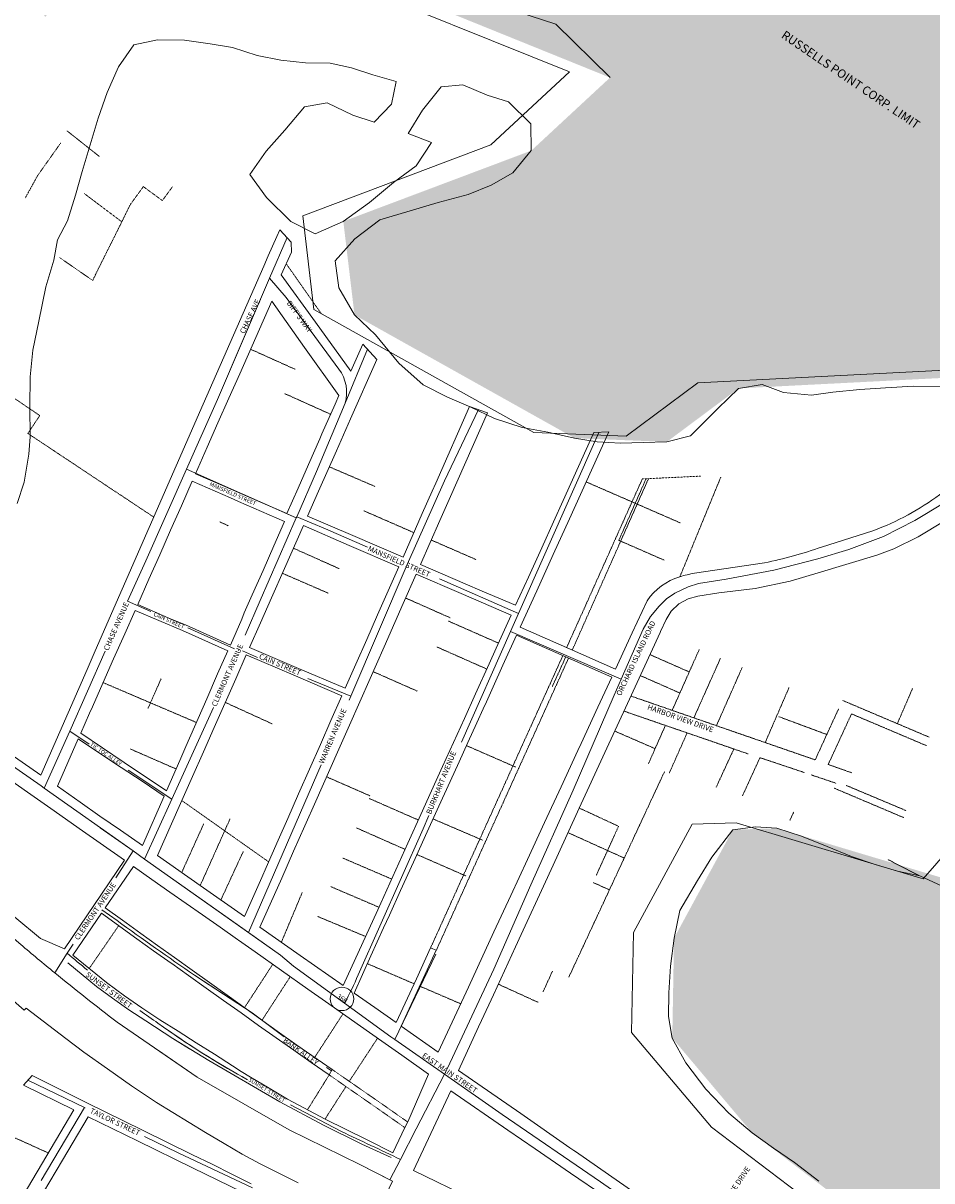
# Model space of a CAD drawing. Extents: x 1538767 to 1691130, y 205651 to 325923.
# Drawn here: x 1580705 to 1582398, y 295596 to 297755 of the extents above; entities that cross this region are included whole.
import ezdxf
from ezdxf.enums import TextEntityAlignment as Align

# ---------------------------------------------------------------- set-up
doc = ezdxf.new("R2010")
doc.units = 0
doc.header["$MEASUREMENT"] = 0
doc.linetypes.add('DASHED', pattern=[0.25, 0.125, -0.125])
for name, color, linetype, lineweight in [('GREEN TWP', 101, 'Continuous', 0), ('LAKE FILL', 151, 'Continuous', 0), ('RDCL', 1, 'Continuous', 0), ('ROUTE_NO', 130, 'Continuous', 0), ('SHORELINE', 153, 'Continuous', 0), ('STRTROW', 5, 'Continuous', 20), ('T_CORP', 190, 'Continuous', 0), ('T_STREET', 200, 'Continuous', 0), ('TRACT', 234, 'DASHED', 0)]:
    doc.layers.add(name, color=color, linetype=linetype, lineweight=lineweight)
doc.styles.add('T3', font='TC-ROMNS.SHX', dxfattribs={"height": 16})
doc.styles.add('T5', font='TC-ROMNS.SHX', dxfattribs={"height": 10})
doc.styles.add('T6', font='TC-ROMNS.SHX', dxfattribs={"height": 9})

msp = doc.modelspace()

# ---------------------------------------------------------------- hatches: boundary and pattern name
at = {"layer": 'LAKE FILL'}
msp.add_hatch(color=256, dxfattribs=at).paths.add_polyline_path([(1576926.2, 300508.2), (1573963.1, 301277.9), (1573805.4, 301319.1), (1573720.7, 301298.1), (1573575.7, 301196.2), (1573481.1, 301185), (1573518.3, 301275.8), (1573534.3, 301951.1), (1573549, 302777.7), (1573575.2, 303925.1), (1573650.8, 304368.2), (1573788.6, 304739.6), (1573807.2, 304803.8), (1573864.2, 304762.3), (1574008.6, 304765.5), (1574127.9, 304828), (1574217.3, 305008.2), (1574253.9, 305369.3), (1574234.9, 305468.3), (1574306, 305609.5), (1574408.2, 305891.6), (1574589.6, 306338.2), (1574623.6, 306473), (1574542.7, 306753.3), (1574535.7, 307079), (1574569.3, 307329), (1574505.1, 307454.2), (1574449.9, 307511.1), (1574446.5, 307827.7), (1574511, 308007.1), (1574769.8, 308071.4), (1575051.5, 308199.6), (1575381.6, 308363.1), (1575717.7, 308505), (1575738.7, 308592.4), (1575357.7, 308790.2), (1575327.3, 308896.9), (1575385.1, 309028.3), (1575384, 309226.6), (1575542.2, 309388.6), (1575665.8, 309641.3), (1575795, 309733.6), (1575927.4, 309908), (1576168.6, 310000.7), (1576379.6, 310081.8), (1576513.1, 310049.8), (1576643.6, 309949.7), (1576962.6, 310031.3), (1577252.5, 310039.1), (1577525.6, 309987.1), (1577723.1, 309825.9), (1577915.2, 309698.9), (1577995.4, 309573.5), (1578184, 309486.7), (1578447.6, 309611.1), (1578547.4, 309737.9), (1578565.1, 310000.1), (1578794.3, 309944.8), (1578984.6, 310019), (1579136.8, 310156.2), (1579337.9, 310040.6), (1579580.6, 310007.1), (1579843.4, 309976.8), (1579959.1, 310047), (1579970.6, 309886.9), (1580274.5, 309516.2), (1580352.3, 309972.1), (1580329.8, 310060.5), (1580605.7, 310019.7), (1580865.9, 309928.4), (1581140.3, 309848.5), (1581269.4, 310022.1), (1581514.6, 309984.4), (1581686.5, 310002.8), (1581753.6, 310149.4), (1582040, 310055.9), (1582376.9, 310070.9), (1582660.1, 310354.2), (1582756.5, 310305.6), (1582936.1, 310474), (1582957, 310560.6), (1583101.1, 310627.7), (1583177, 310735.3), (1583505.4, 310970.3), (1583687.5, 311156.8), (1583770.5, 311176.9), (1583952.7, 311343), (1584416.3, 311854.6), (1584656.2, 312070.1), (1584731.3, 312203.7), (1584815.9, 312296.6), (1584963.7, 312206.6), (1585123.1, 312478.9), (1585079.3, 312667.8), (1585231.1, 312918.3), (1585476.1, 313387.1), (1585207.5, 313530.7), (1585007.9, 313467.9), (1584892.5, 313528), (1585060.1, 313542.3), (1585265.1, 313602.1), (1585477.5, 313596.6), (1585663.5, 313496.5), (1585673.9, 313300.2), (1585617.4, 313105.1), (1585589.7, 312874.7), (1585679.5, 312717.9), (1585832.8, 312658.8), (1586048.4, 312632), (1586212.3, 312746.5), (1586241.6, 312831.2), (1586297.8, 312733.7), (1586427.3, 312629.3), (1586593.7, 312646.6), (1586825.1, 312794.3), (1587108.8, 312930.7), (1587181.8, 312849.1), (1587003.9, 312680.5), (1586875.5, 312693.4), (1586678, 312384.1), (1586764.2, 312198.6), (1586933.9, 312119.2), (1587058.4, 312129.5), (1587306.7, 312259.9), (1587429.4, 312342.1), (1587633.3, 312360.6), (1587810.9, 312625.6), (1587999.6, 312827.7), (1588261, 312992.4), (1588413.9, 313158.5), (1588393.3, 313036.4), (1588262.9, 312842), (1588195.4, 312772.7), (1588132.2, 312770.3), (1588005.3, 312697.1), (1587908.4, 312538), (1587834, 312191.5), (1587657.3, 311725.2), (1587638.7, 311609.3), (1587543.5, 311435.2), (1587553.5, 311232), (1587457.4, 310992.3), (1587544.1, 310784.6), (1587480.1, 310685.8), (1587929, 310958.3), (1588229.8, 311261.9), (1588415.4, 311496), (1588738.9, 311736.9), (1588906.5, 311980.2), (1589214.9, 312142.5), (1589229.8, 312458.8), (1589564.2, 312681.6), (1589678.2, 312834.6), (1589535.4, 313082.5), (1589520.5, 313144.9), (1589586.6, 313149.8), (1589704.8, 313264), (1589868.5, 313353.3), (1589923, 313494.6), (1590063.8, 313532.3), (1590159.2, 313720.9), (1590215.5, 313734), (1590230.4, 313671.6), (1590219.4, 313609.7), (1590422.6, 313546.1), (1590546.5, 313526), (1590674, 313605.9), (1590934.4, 313841.9), (1591167.9, 314030.2), (1591472.1, 314237.3), (1591629.8, 314334.8), (1591893.8, 314428.4), (1592089.8, 314467), (1592147.8, 313929.2), (1592186.1, 313590), (1592303.1, 313517.9), (1592373.5, 313536.7), (1592490.4, 313456.6), (1592930.8, 313443), (1593109, 313554.1), (1593631.5, 313773.6), (1594057.6, 313976.6), (1594570.3, 314210.2), (1594669, 314479), (1594842.5, 314674.3), (1595057.7, 314844.9), (1595189.4, 314930.8), (1595315.1, 314900.6), (1595322.2, 314608), (1595401.5, 314322.2), (1595410.4, 313899.3), (1595405.5, 313610.9), (1595470.9, 313567.7), (1595652.5, 313528.6), (1595938.3, 313609.8), (1596130.4, 313716.7), (1596281.3, 313770.3), (1596383.3, 313671.9), (1596286.3, 313575.8), (1596003.7, 313328.2), (1595905.5, 313205.7), (1595725.6, 313110.6), (1595605.6, 313006.5), (1595308, 312697.1), (1595082.5, 312394.4), (1594695, 311746), (1594625, 311502.8), (1594849.3, 311432.7), (1594646.5, 311091.2), (1594727.2, 310922.4), (1594738.9, 310698.6), (1594776.8, 310528), (1594659.9, 310484.2), (1594505.5, 310145.2), (1594353.3, 310010.3), (1593909.8, 309711.7), (1593900.1, 309539.7), (1593950, 309452.1), (1593883.4, 309464.4), (1593535.8, 309319.9), (1593429.9, 309090.4), (1593371.1, 309095.1), (1593178, 309011.8), (1593007.6, 308839.1), (1592884.7, 308615.8), (1592703.4, 308539.9), (1592278.3, 308740.5), (1591989.8, 308600.2), (1591742.2, 308401.7), (1591658, 308167.4), (1591649.2, 308013.5), (1591449.8, 307904.7), (1591261.8, 307760.5), (1591222.3, 307623.4), (1591228.8, 307402.5), (1591121.9, 307006.9), (1591365.6, 306835.3), (1591631.6, 306998), (1591849.3, 306896.8), (1591637.8, 306564.9), (1591688.3, 306243.6), (1591875.6, 306193.5), (1591981.6, 306222), (1592124.9, 306383.2), (1592237.3, 306398.5), (1592499.4, 306479.8), (1592604.8, 306530.3), (1592694, 306619.5), (1592830.9, 306904.6), (1592835.3, 307179.7), (1592777, 307318), (1592740, 307504.2), (1592601.7, 307708.4), (1592367.5, 307824.4), (1592275.4, 307909.2), (1592164.6, 308145.4), (1592399.1, 308124), (1592532.2, 307930.7), (1592691.4, 307753.1), (1592900, 307655.1), (1593076.7, 307652.1), (1593361.1, 308157.7), (1593558, 308230.8), (1593694.5, 308317.4), (1593865.4, 308402.1), (1594071, 308595.4), (1594279.1, 308583.8), (1594409, 308672.4), (1594472.3, 308573.8), (1594718.7, 308438.9), (1594842, 308428.2), (1595130.8, 308678.7), (1595146, 309103.2), (1595074, 309386.3), (1595220.2, 309506.5), (1595360, 309654.2), (1595436.7, 309427.7), (1595532.3, 309298.9), (1595421.2, 309120.7), (1595438, 308851), (1595500.7, 308691.4), (1595440.7, 308499.2), (1595284.7, 308343.2), (1595057.7, 308210.2), (1594906.8, 308189), (1594743.1, 308048.3), (1594594.8, 308072.8), (1594451.5, 307918.1), (1594250.4, 307984.7), (1594203.2, 307734.8), (1594133.9, 307674.5), (1593946.1, 307577.4), (1593884, 307464.3), (1593795.4, 307412.2), (1593631, 307278.8), (1593458, 307055.8), (1593396, 306893.6), (1593217.5, 306747.9), (1593080.7, 306472.1), (1593010, 306277.3), (1592790.9, 306115.5), (1592542.1, 305917.8), (1592383.8, 305657.2), (1592278.4, 305617.9), (1591940.1, 305739.5), (1591695.3, 305592.6), (1591778.4, 305312.5), (1591922.5, 304925), (1591890.2, 304845.4), (1591777.2, 304246.1), (1591838.4, 303934.3), (1592082.6, 303735.8), (1592014.6, 303599.8), (1592053.7, 303286), (1592014.4, 303008.5), (1592033.3, 302826.8), (1591909.3, 302704.7), (1591541.9, 302323.8), (1591333.4, 302214.3), (1591079.9, 302173.8), (1590854, 302017.6), (1590719.8, 301814.2), (1590654.9, 301558.2), (1590670, 301375), (1590764.8, 301104.4), (1590910.9, 301006), (1590959.3, 300770.6), (1590699.9, 300473.3), (1590677.3, 300070.4), (1590351.1, 299596.2), (1590227.9, 299393.8), (1590219.3, 299099.3), (1590372.3, 299021.4), (1590352.3, 298916.5), (1589966.3, 298896.2), (1589793.7, 298754), (1588343.2, 298513.8), (1588271.8, 298367.3), (1588300.6, 298257.8), (1588223.9, 298021.2), (1588252.8, 297732.8), (1588174.8, 297546.9), (1588070, 297441), (1587930.6, 297217.5), (1587812.2, 296924.2), (1587624.7, 296714.9), (1587105.5, 296469.2), (1586915.5, 296339.6), (1586594.2, 295966.2), (1586509.1, 295402.6), (1586324.5, 295287.5), (1586152.4, 295085.7), (1585007.3, 294606.6), (1583263.5, 295076), (1583374.9, 295198.9), (1583420.7, 295371.7), (1583253.9, 295827.9), (1583063.7, 295906.3), (1582927.9, 295767.9), (1582833.8, 295503.7), (1582851.4, 295279.7), (1582828.7, 295184.6), (1582761.2, 295209.1), (1582666, 295058.5), (1582341.9, 295274.5), (1582339.4, 295362.6), (1582451.9, 295388.7), (1582375.3, 295468.1), (1582290.9, 295447.6), (1582261.7, 295488.1), (1582270.5, 295532), (1582225, 295562.9), (1582063.2, 295685.9), (1581914.4, 295862.7), (1581917.7, 296048.9), (1582027.3, 296251.1), (1582109.3, 296253.7), (1582457.4, 296149.3), (1582575.9, 296285.4), (1582649.3, 296590.4), (1582774.4, 296766.3), (1582700, 296853.8), (1582722.8, 296897.4), (1582801.6, 296833.9), (1582883.4, 296824.5), (1583062, 296967.4), (1583002, 297082.6), (1582871.8, 297066.9), (1582738.3, 296985.2), (1582725, 297023.5), (1582784.4, 297104.5), (1582914.9, 297130.2), (1582954.3, 297209.6), (1582910.6, 297226.4), (1582819.5, 297166), (1582806, 297304.3), (1582732.8, 297235.6), (1582675.6, 297170.5), (1582648.2, 297201), (1582691.8, 297292.4), (1582622.7, 297345.6), (1582567.3, 297266.6), (1582558.4, 297100.5), (1582037.9, 297073.8), (1581904.2, 296974.1), (1581732.3, 296981.1), (1581322.4, 297210.7), (1581301.5, 297385.2), (1581651.8, 297517.1), (1581798.4, 297653.2), (1581359.5, 297830.8), (1580813.2, 297862.6), (1580746.6, 297766.4), (1580108, 298493), (1580205.3, 298587), (1579856.8, 298949.7), (1579808.3, 299159.8), (1579916.1, 299305.4), (1580113.7, 299365.2), (1580145.4, 299611.6), (1580039.7, 299792.9), (1579868.4, 299886.7), (1579658.5, 299780.3)])

# ---------------------------------------------------------------- linework, layer by layer
at = {"layer": 'GREEN TWP'}
for points in [[(1581283.9, 297841.2), (1581722.8, 297663.7), (1581576.2, 297527.6), (1581225.9, 297395.7), (1581246.8, 297221.1), (1581656.7, 296991.6), (1581828.5, 296984.5), (1581962.3, 297084.2), (1582482.8, 297111)], [(1582500.2, 296295.8), (1582381.8, 296159.8), (1582033.7, 296264.1), (1581951.7, 296261.6), (1581842.1, 296059.3), (1581838.7, 295873.2), (1581987.6, 295696.3), (1582149.4, 295573.3)]]:
    msp.add_lwpolyline(points, dxfattribs=at)
at = {"layer": 'RDCL'}
for points in [[(1579410.9, 297743), (1579446.9, 297700.8), (1579579.3, 297530.5, 0.002086), (1579632.9, 297456.6, -0.011138), (1579804.1, 297196.4), (1579921.7, 297018.5, 0.00972), (1580055.2, 296809.7, 0.002288), (1580194.6, 296594.9, 0.02594), (1580341.7, 296401.2, 0.025211), (1580511.5, 296212.1, 0.025379), (1580700.5, 296037, 0.004306), (1580763.8, 295984.4)], [(1581164, 297279.2), (1581195.2, 297243.1), (1581293.2, 297109.9, -0.239164), (1581304.7, 297046), (1581251.3, 296918.7), (1581214.7, 296834.4)], [(1581164, 297279.2), (1581195.2, 297243.1), (1581293.2, 297109.9, -0.239164), (1581304.7, 297046)], [(1581303.8, 295927.8, 0.023962), (1581329.2, 295980.4), (1581450, 296253), (1581460.9, 296277.8)], [(1580851.9, 296102), (1580880, 296081.6, 0.005965), (1581024.2, 295980), (1581131.6, 295909.4)], [(1580824.8, 295989.2, -0.006478), (1580787.2, 296020.9)], [(1580763.8, 295984.4, 0.007772), (1580880.2, 295892.3), (1581029.5, 295789.8), (1581200.9, 295691.7), (1581332.1, 295626.7), (1581393.1, 295595.7), (1581339.5, 295483.4)], [(1581123, 295784.9, -0.029433), (1580956.2, 295890.4, -0.005429), (1580922.5, 295914.1, -0.005429)], [(1580977.4, 295875.5, 0.025579), (1581123, 295784.9, 0.025579)], [(1581203.4, 295738.5), (1581298, 295688.4, -0.0029), (1581408, 295636.3)]]:
    msp.add_lwpolyline(points, format="xyb", dxfattribs=at)
for points in [[(1581196.7, 297355.2), (1581164, 297279.2)], [(1581196.7, 297355.2), (1581164, 297279.2)], [(1581164, 297279.2), (1581067.1, 297053.4), (1581009.2, 296923.2)], [(1581164, 297279.2), (1581090.6, 297108.2)], [(1581164, 297279.3), (1581164, 297279.2)], [(1581164, 297279.3), (1581164, 297279.2)], [(1581346.5, 297146.7), (1581304.7, 297046)], [(1581304.7, 297046), (1581251.3, 296918.7), (1581214.7, 296834.4)], [(1581420.6, 296745.2), (1581489.8, 296901.2), (1581553.5, 297034.4)], [(1581627.8, 296654.3), (1581777.4, 296991.8)], [(1581009.2, 296923.2), (1580933.3, 296752.4), (1580899.7, 296677)], [(1581009.2, 296923.2), (1581213.7, 296832.2)], [(1580744.4, 296328.8), (1580738.7, 296332.8), (1580397.7, 296570.4), (1580257.3, 296675.1), (1580217.8, 296715.3), (1580179.3, 296758.2), (1580120.6, 296831.7), (1580098.5, 296866.5)], [(1581145.1, 296862.7), (1581213.7, 296832.2)], [(1582421.1, 296860.4), (1582366.2, 296827.3), (1582307.7, 296797.5), (1582243.4, 296773.6), (1582185.4, 296756), (1582103.4, 296735.2), (1582015.1, 296718.4), (1581963, 296710.2), (1581943.7, 296703.6), (1581919.3, 296692.2), (1581903.6, 296681.3), (1581889.9, 296668.1), (1581874.1, 296648.5), (1581860.3, 296625), (1581819.3, 296531.5)], [(1581213.7, 296832.2), (1581146.9, 296678.3), (1581118.5, 296613.5)], [(1581213.7, 296832.2), (1581146.9, 296678.3), (1581118.5, 296613.5)], [(1581214.7, 296834.4), (1581213.7, 296832.2)], [(1581214.7, 296834.4), (1581213.7, 296832.2)], [(1581268.4, 296812), (1581214.7, 296834.4)], [(1581214.7, 296834.4), (1581268.4, 296812), (1581346.4, 296777.8)], [(1581315.7, 296499.9), (1581420.6, 296745.2)], [(1581480.8, 296718.8), (1581627.8, 296654.3)], [(1580899.7, 296677), (1580942.8, 296657.9)], [(1581613, 296620.9), (1581627.8, 296654.3)], [(1581011.6, 296627.2), (1581099, 296588.1)], [(1581521.5, 296414.3), (1581613, 296620.9)], [(1581613, 296620.9), (1581819.3, 296531.5)], [(1580858.1, 296583.7), (1580791.8, 296435.1)], [(1581106.9, 296587.2), (1581106, 296585)], [(1581141.5, 296572.4), (1581113.6, 296584.3)], [(1581113.6, 296584.3), (1581141.5, 296572.4)], [(1581235.2, 296533), (1581315.7, 296499.9)], [(1581819.3, 296531.5), (1581806.3, 296501.8), (1581729.5, 296324.6), (1581650.9, 296148.3), (1581581.9, 295991), (1581495.5, 295806.8), (1581489.8, 295795.6)], [(1581312.6, 296492.7), (1581315.7, 296499.9)], [(1581059.6, 296479.2), (1581050.5, 296458.5), (1580981.9, 296307.8), (1580931.2, 296196.4)], [(1581059.6, 296479.2), (1581050.5, 296458.5), (1580981.9, 296307.8)], [(1580791.8, 296435.1), (1580744.4, 296328.8)], [(1580828.2, 296410.8), (1580791.8, 296435.1)], [(1581124.6, 296059.4), (1581260.4, 296372.3)], [(1580981.9, 296307.8), (1580900.8, 296362.1)], [(1580909.9, 296211.5), (1580744.4, 296328.8)], [(1580981.9, 296307.8), (1580931.2, 296196.4)], [(1580848.7, 296254.9), (1580909.9, 296211.5), (1580931.2, 296196.4)], [(1580877.7, 296161.4), (1580909.9, 296211.5)], [(1580931.2, 296196.4), (1580909.9, 296211.5)], [(1581184.5, 296017), (1580931.2, 296196.4)], [(1580931.2, 296196.4), (1581124.6, 296059.4)], [(1581124.6, 296059.4), (1581184.5, 296017), (1581208.6, 295996.8), (1581303.8, 295927.8)], [(1580787.2, 296020.9), (1580798.2, 296037.9)], [(1580763.8, 295984.4), (1580787.2, 296020.9)], [(1581473.7, 296019.3), (1581397.2, 295860.2)], [(1581191.2, 295864.7), (1581131.6, 295909.4), (1581037.3, 295971.4)], [(1581303.8, 295927.8), (1581390.3, 295865.1), (1581397.2, 295860.2)], [(1581397.2, 295860.2), (1581489.8, 295795.6)], [(1580955.5, 295840.6), (1581029.5, 295789.8), (1581200.9, 295691.7), (1581332.1, 295626.7), (1581388.3, 295598.2)], [(1581279.5, 295801.4), (1581270.4, 295807.6)], [(1580819.1, 295733.2), (1580713.9, 295784)], [(1581489.8, 295795.6), (1581437.4, 295693.7)], [(1581489.8, 295795.6), (1581597.6, 295720.3), (1581780.4, 295594.8), (1581972.8, 295461), (1582180.6, 295312.2), (1582218.1, 295285.3)], [(1580738.7, 295597.3), (1580819.1, 295733.2)], [(1580820.5, 295732.5), (1580819.1, 295733.2)], [(1581132.4, 295583.6), (1580993.6, 295648.9), (1580931.2, 295679)], [(1581437.4, 295693.7), (1581408, 295636.3)], [(1581408, 295636.3), (1581388.3, 295598.2)], [(1581388.3, 295598.2), (1581393.1, 295595.7)]]:
    msp.add_lwpolyline(points, dxfattribs=at)
at = {"layer": 'ROUTE_NO'}
msp.add_circle((1581299, 295935.7), 21.9, dxfattribs=at)
at = {"layer": 'SHORELINE', "ltscale": 2000, "flags": 128}
for points in [[(1581460.9, 297799.9), (1581550.2, 297807.2), (1581626.4, 297775.8), (1581697.3, 297753.1), (1581798.4, 297653.2)], [(1580694.2, 296859.5), (1580706.9, 296899.3), (1580715.8, 296951.2), (1580718.4, 296983.2), (1580717.4, 297039.3), (1580718.4, 297095.3), (1580723.3, 297145.3), (1580734.2, 297199.1), (1580747.4, 297263), (1580762.2, 297312.7), (1580768.9, 297350.7), (1580787.6, 297386.4), (1580802.4, 297434.1), (1580815.2, 297478), (1580845, 297577.5), (1580861.8, 297625.3), (1580882.7, 297673), (1580911.4, 297714.5), (1580955.6, 297723.7), (1581005.5, 297722.8), (1581053.4, 297716), (1581095.3, 297709.2), (1581141, 297694.4), (1581184.9, 297685.6), (1581230.8, 297680.8), (1581276.8, 297680), (1581316.6, 297671.2), (1581356.4, 297658.5), (1581400.1, 297645.7), (1581391.4, 297603.8), (1581358.8, 297570.4), (1581319, 297583.1), (1581271.4, 297606), (1581229.3, 297598.7), (1581192.5, 297555.3)], [(1581192.5, 297555.3), (1581157.8, 297515.9), (1581127.1, 297472.4), (1581158.3, 297429.8), (1581203.5, 297385), (1581249.1, 297362.1), (1581301.5, 297385.2), (1581350.1, 297420.4), (1581394.8, 297457.6), (1581437.4, 297488.9), (1581466.1, 297532.4), (1581422.4, 297549.2), (1581449.2, 297592.8), (1581484, 297636.2), (1581524, 297639.5), (1581569.7, 297620.7), (1581609.5, 297608), (1581650.7, 297567.2), (1581651.8, 297517.1), (1581617.1, 297475.7), (1581576.7, 297452.4), (1581534.4, 297435.1), (1581478.1, 297420.1), (1581425.9, 297405), (1581369.6, 297388), (1581322.9, 297352.8), (1581286.2, 297311.4), (1581293.3, 297261.2), (1581322.4, 297210.7), (1581361.7, 297173.9), (1581404.8, 297121.1), (1581450.1, 297080.3), (1581495.7, 297057.4), (1581539.3, 297038.6), (1581583, 297017.8), (1581634.6, 297000.9), (1581682.5, 296992), (1581732.3, 296981.1), (1581774.2, 296974.4), (1581818.1, 296971.6), (1581860.1, 296972.8), (1581904.2, 296974.1), (1581948.4, 296985.3), (1581999.3, 297036.4), (1582037.9, 297073.8), (1582082.1, 297081), (1582121.8, 297066.3), (1582173.7, 297061.3), (1582213.8, 297066.6), (1582263.9, 297071.8), (1582311.9, 297074.9), (1582364, 297078), (1582416, 297077.1)], [(1582417.4, 296146.1), (1582375.7, 296164.8), (1582333.9, 296173.6), (1582292.1, 296186.3), (1582248.4, 296201.1), (1582202.7, 296220), (1582155, 296238.8), (1582109.3, 296253.7), (1582069.4, 296256.4), (1582027.3, 296251.1), (1581988.4, 296199.8), (1581961.6, 296156.2), (1581928.6, 296100.7), (1581917.7, 296048.9), (1581910.8, 295996.9), (1581907.9, 295946.9), (1581907.1, 295902.9), (1581914.4, 295862.7), (1581939.5, 295816.2), (1581976.7, 295767.5), (1582019.9, 295722.7), (1582063.2, 295685.9), (1582102.7, 295657.2), (1582142.2, 295630.4), (1582187.6, 295595.6)]]:
    msp.add_lwpolyline(points, dxfattribs=at)
at = {"layer": 'STRTROW'}
msp.add_line((1581460.4, 295795.2), (1581410.4, 295830.5), dxfattribs=at)
for points in [[(1581161.7, 297321.1), (1581177.7, 297356.8), (1581183.4, 297369.5), (1581204.6, 297346.7)], [(1581204.6, 297346.7), (1581205.2, 297327.7)], [(1581040.5, 297044.2), (1581153.3, 297301.9), (1581161.7, 297321.1)], [(1581205.2, 297327.7), (1581185.9, 297285.3), (1581249.7, 297197.1)], [(1581108.6, 297101.2), (1581168.3, 297236.2)], [(1581229.2, 297150.1), (1581168.3, 297236.2)], [(1581249.7, 297197.1), (1581315.8, 297105.9), (1581337.9, 297156.2)], [(1581293.2, 297060.7), (1581229.2, 297150.1)], [(1581337.9, 297156.2), (1581363.8, 297127.8)], [(1581314.8, 297016.9), (1581363.8, 297127.8)], [(1581088.4, 297055.4), (1581108.6, 297101.2)], [(1581286.2, 297044.7), (1581293.2, 297060.7)], [(1580839.5, 296584.7), (1581040.5, 297044.2)], [(1581068, 297009.3), (1581088.4, 297055.4)], [(1581261.8, 296989), (1581286.2, 297044.7)], [(1581473.7, 296897.3), (1581536.7, 297040.3)], [(1581536.7, 297040.3), (1581570.3, 297028.5)], [(1581288.7, 296957.7), (1581314.8, 297016.9)], [(1581501.2, 296872.1), (1581570.3, 297028.5)], [(1581048.1, 296964.3), (1581068, 297009.3)], [(1581796.5, 296992.8), (1581755.4, 296902.3)], [(1581768.5, 296991.3), (1581796.5, 296992.8)], [(1581236.7, 296931.9), (1581257.7, 296979.7)], [(1581257.7, 296979.7), (1581261.8, 296989)], [(1581711, 296864.6), (1581768.5, 296991.3)], [(1581026.1, 296914.6), (1581048.1, 296964.3)], [(1581255.5, 296882.5), (1581288.7, 296957.7)], [(1581217.4, 296887.7), (1581236.7, 296931.9)], [(1581081, 296890.7), (1581026.1, 296914.6)], [(1581892.6, 296620.7), (1581903, 296642.8), (1581912.5, 296658.7), (1581926.9, 296672.1), (1581944.2, 296681.7), (1581961.9, 296686.6), (1582001.4, 296692.4), (1582069.1, 296700.9), (1582133.9, 296714.4), (1582186.1, 296729.7), (1582295.7, 296762.8), (1582327, 296774.6), (1582372.3, 296797.3), (1582421.1, 296826.6), (1582462.5, 296857.5), (1582520.5, 296912.2), (1582530.2, 296911.5)], [(1580999.8, 296855), (1581020, 296900.6)], [(1581020, 296900.6), (1581091.4, 296869.5)], [(1581111.6, 296877.4), (1581081, 296890.7)], [(1581196.6, 296840.4), (1581217.4, 296887.7)], [(1581467.2, 296882.5), (1581473.7, 296897.3)], [(1581755.4, 296902.3), (1581722.9, 296830.7)], [(1581091.4, 296869.5), (1581106.4, 296863)], [(1581106.4, 296863), (1581191.8, 296825.9), (1581171.8, 296780)], [(1581141.7, 296864.3), (1581111.6, 296877.4)], [(1581196.6, 296840.4), (1581141.7, 296864.3)], [(1581234.9, 296835.7), (1581255.5, 296882.5)], [(1581448.6, 296840.3), (1581467.2, 296882.5)], [(1581481.4, 296827.3), (1581501.2, 296872.1)], [(1581693.2, 296825.1), (1581711, 296864.6)], [(1580979.6, 296809.3), (1580999.8, 296855)], [(1581234.9, 296835.7), (1581319.3, 296799.5)], [(1581412.9, 296759.3), (1581448.6, 296840.3)], [(1581445.2, 296745.5), (1581481.4, 296827.3)], [(1581671.3, 296776.8), (1581693.2, 296825.1)], [(1581722.9, 296830.7), (1581692.6, 296764)], [(1580959.4, 296763.7), (1580979.6, 296809.3)], [(1581191.7, 296737.9), (1581227.1, 296818.2)], [(1581227.1, 296818.2), (1581312.7, 296781.2)], [(1581319.3, 296799.5), (1581412.9, 296759.3)], [(1581171.8, 296780), (1581151.9, 296734.3)], [(1581312.7, 296781.2), (1581404.9, 296741.3)], [(1581646.6, 296722.2), (1581671.3, 296776.8)], [(1580939.4, 296718.4), (1580959.4, 296763.7)], [(1581692.6, 296764), (1581661.9, 296696.2)], [(1581151.9, 296734.3), (1581132, 296688.9)], [(1581167.5, 296683.1), (1581191.7, 296737.9)], [(1581385.3, 296696.7), (1581404.9, 296741.3)], [(1581445.2, 296745.5), (1581528.8, 296709.6)], [(1580918.4, 296670.8), (1580939.4, 296718.4)], [(1581413.1, 296672.8), (1581437.2, 296727.4)], [(1581437.2, 296727.4), (1581520.9, 296691.2)], [(1581622.6, 296669.4), (1581646.6, 296722.2)], [(1581365.4, 296651.6), (1581385.3, 296696.7)], [(1581520.9, 296691.2), (1581614.2, 296650.8)], [(1581528.8, 296709.6), (1581560.5, 296696)], [(1581560.5, 296696), (1581622.6, 296669.4)], [(1581661.9, 296696.2), (1581631, 296628.4)], [(1580981, 296643.9), (1580918.4, 296670.8)], [(1581132, 296688.9), (1581117, 296655.2), (1581112.3, 296643.7)], [(1581147.1, 296636.9), (1581167.5, 296683.1)], [(1581397.4, 296637.3), (1581413.1, 296672.8)], [(1581839.9, 296618.4), (1581867.4, 296678)], [(1580894.2, 296616.2), (1580913.5, 296659.9)], [(1580913.5, 296659.9), (1581001.8, 296622.3)], [(1581345.3, 296606), (1581365.4, 296651.6)], [(1581586.5, 296589.5), (1581614.2, 296650.8)], [(1581007.3, 296632.8), (1580981, 296643.9)], [(1581112.3, 296643.7), (1581091.2, 296595.2), (1581007.3, 296632.8)], [(1581126.7, 296590.6), (1581147.1, 296636.9)], [(1581377.5, 296592.2), (1581397.4, 296637.3)], [(1581631, 296628.4), (1581722.7, 296588.2)], [(1580873.6, 296569.5), (1580894.2, 296616.2)], [(1581001.8, 296622.3), (1581086.2, 296584.8), (1581067.3, 296541.7)], [(1581324.8, 296559.4), (1581345.3, 296606)], [(1581599, 296557.7), (1581624.3, 296613.5)], [(1581624.3, 296613.5), (1581801.6, 296535.6)], [(1581808.5, 296550.5), (1581839.9, 296618.4)], [(1581831, 296486.4), (1581891.8, 296618.9)], [(1581891.8, 296618.9), (1581892.6, 296620.7)], [(1580738, 296352.9), (1580824.1, 296549.6), (1580839.5, 296584.7)], [(1581126.7, 296590.6), (1581213.5, 296553.8)], [(1581334.6, 296495.1), (1581377.5, 296592.2)], [(1581573.2, 296560.2), (1581586.5, 296589.5)], [(1581722.7, 296588.2), (1581808.5, 296550.5)], [(1580849.2, 296514.4), (1580873.6, 296569.5)], [(1581101, 296532.6), (1581120.8, 296577.4)], [(1581120.8, 296577.4), (1581207.9, 296539.9)], [(1581067.3, 296541.7), (1581047, 296495.2)], [(1581207.9, 296539.9), (1581299, 296500.9)], [(1581213.5, 296553.8), (1581305.2, 296515)], [(1581305.2, 296515), (1581324.8, 296559.4)], [(1581547.9, 296504.3), (1581573.2, 296560.2)], [(1581580.8, 296517.7), (1581599, 296557.7)], [(1581060.9, 296441.8), (1581101, 296532.6)], [(1581568, 296489.5), (1581580.8, 296517.7)], [(1581775.8, 296479.7), (1581801.6, 296535.6)], [(1580738, 296352.9), (1580616.9, 296436.9), (1580519.3, 296504.5)], [(1580834.1, 296480.2), (1580849.2, 296514.4)], [(1581278.5, 296454.4), (1581299, 296500.9)], [(1581527.2, 296458.5), (1581547.9, 296504.3)], [(1580828.8, 296468.3), (1580834.1, 296480.2)], [(1581047, 296495.2), (1581008, 296406)], [(1581310.3, 296440.2), (1581334.6, 296495.1)], [(1581550.3, 296450.6), (1581562, 296476.2)], [(1581562, 296476.2), (1581568, 296489.5)], [(1581744.4, 296411.8), (1581775.8, 296479.7)], [(1581789, 296395.2), (1581831, 296486.4)], [(1580812.3, 296430.8), (1580828.8, 296468.3)], [(1581258.8, 296409.8), (1581278.5, 296454.4)], [(1581506.8, 296413.6), (1581527.2, 296458.5)], [(1580537.6, 296444.3), (1580719.4, 296316.7)], [(1581040.9, 296396.5), (1581060.9, 296441.8)], [(1581290.7, 296395.8), (1581310.3, 296440.2)], [(1581533.6, 296413.8), (1581550.3, 296450.6)], [(1580807.6, 296420.2), (1580768.8, 296332.5)], [(1580851.1, 296391.2), (1580807.6, 296420.2)], [(1580893.2, 296376.3), (1580812.3, 296430.8)], [(1581238.4, 296363.7), (1581258.8, 296409.8)], [(1581486.6, 296369.1), (1581506.8, 296413.6)], [(1581517.2, 296377.6), (1581533.6, 296413.8)], [(1581738.3, 296398.7), (1581744.4, 296411.8)], [(1580887.4, 296366.9), (1580851.1, 296391.2)], [(1581008, 296406), (1580996.7, 296380.1)], [(1581020.5, 296350.2), (1581040.9, 296396.5)], [(1581250.3, 296304.4), (1581290.7, 296395.8)], [(1581707.1, 296331.1), (1581738.3, 296398.7)], [(1581741, 296291.5), (1581789, 296395.2)], [(1580926.5, 296341.4), (1580887.4, 296366.9)], [(1580971.9, 296323.5), (1580893.2, 296376.3)], [(1580996.7, 296380.1), (1580971.9, 296323.5)], [(1581465.9, 296323.3), (1581486.6, 296369.1)], [(1581500.7, 296341.2), (1581517.2, 296377.6)], [(1580995.9, 296294.4), (1581020.5, 296350.2)], [(1581218.3, 296318), (1581238.4, 296363.7)], [(1580811.2, 296302.2), (1580768.8, 296332.5)], [(1580967.5, 296313.5), (1580926.5, 296341.4)], [(1581446.1, 296279.6), (1581465.9, 296323.3)], [(1581479.6, 296294.8), (1581500.7, 296341.2)], [(1581676.4, 296264.6), (1581707.1, 296331.1)], [(1580719.4, 296316.7), (1580762.9, 296286.1)], [(1580848.1, 296276.6), (1580811.2, 296302.2)], [(1580967.5, 296313.5), (1580927.4, 296221.7)], [(1581198, 296271.8), (1581218.3, 296318)], [(1581229.9, 296258.2), (1581250.3, 296304.4)], [(1580762.9, 296286.1), (1580809.7, 296253.2)], [(1580955.5, 296203), (1580995.9, 296294.4)], [(1581458, 296247.2), (1581479.6, 296294.8)], [(1581699.3, 296200), (1581741, 296291.5)], [(1580886.5, 296250), (1580848.1, 296276.6)], [(1581180.3, 296231.7), (1581198, 296271.8)], [(1581421.7, 296225.8), (1581446.1, 296279.6)], [(1581644.6, 296195.8), (1581676.4, 296264.6)], [(1580809.7, 296253.2), (1580894, 296194.1)], [(1580927.4, 296221.7), (1580886.5, 296250)], [(1581208.9, 296210.8), (1581229.9, 296258.2)], [(1581432.2, 296190.3), (1581458, 296247.2)], [(1581157.9, 296180.9), (1581180.3, 296231.7)], [(1581365.6, 296101.7), (1581421.7, 296225.8)], [(1580894, 296194.1), (1580782.1, 296029.3)], [(1580955.5, 296203), (1581035, 296147.3)], [(1581186.8, 296160.7), (1581208.9, 296210.8)], [(1581613.5, 296128.4), (1581644.6, 296195.8)], [(1581678, 296153.9), (1581699.3, 296200)], [(1580857.8, 296105.5), (1580910.5, 296182.5)], [(1580910.5, 296182.5), (1580944.9, 296158.3)], [(1581149.5, 296161.8), (1581157.9, 296180.9)], [(1581408.2, 296137.6), (1581432.2, 296190.3)], [(1580944.9, 296158.3), (1580978.5, 296134.7)], [(1581117.6, 296089.4), (1581149.5, 296161.8)], [(1581146.3, 296069.2), (1581186.8, 296160.7)], [(1581632.7, 296055.5), (1581678, 296153.9)], [(1580456.4, 296144.6), (1580497.2, 296103.2), (1580539.7, 296061.8), (1580585.9, 296020.3), (1580707, 295914.5), (1580710.6, 295918.5), (1580784.3, 295861.9)], [(1580978.5, 296134.7), (1581008.7, 296113.6)], [(1581035, 296147.3), (1581117.6, 296089.4)], [(1581387.3, 296091.5), (1581408.2, 296137.6)], [(1581008.7, 296113.6), (1581039.1, 296092.2)], [(1581582.2, 296060.7), (1581613.5, 296128.4)], [(1580737.1, 296048.5), (1580689.8, 296088)], [(1580850.8, 296095.3), (1580797.7, 296017.5)], [(1580917, 296047.9), (1580850.8, 296095.3)], [(1580890.3, 296082.2), (1580857.8, 296105.5)], [(1581039.1, 296092.2), (1581071.8, 296069.2)], [(1581301.5, 295960.4), (1581365.6, 296101.7)], [(1581376.7, 296068.1), (1581387.3, 296091.5)], [(1580924.2, 296057.9), (1580890.3, 296082.2)], [(1581071.8, 296069.2), (1581104.6, 296046.2)], [(1581146.3, 296069.2), (1581221.4, 296016.6)], [(1581353.1, 296016.2), (1581376.7, 296068.1)], [(1580782.1, 296029.3), (1580737.1, 296048.5)], [(1580948.1, 296025.6), (1580917, 296047.9)], [(1580955.4, 296035.5), (1580924.2, 296057.9)], [(1581104.6, 296046.2), (1581106, 296045.2)], [(1581106, 296045.2), (1581137.3, 296023.2)], [(1581551.4, 295994), (1581582.2, 296060.7)], [(1581622.3, 296032.7), (1581632.7, 296055.5)], [(1580980.7, 296002.3), (1580948.1, 296025.6)], [(1580987.3, 296012.6), (1580955.4, 296035.5)], [(1581235.4, 295954), (1581137.3, 296023.2)], [(1581437.6, 295973.2), (1581464.1, 296030.9)], [(1581458, 295989.9), (1581474.8, 296026.4)], [(1581464.1, 296030.9), (1581468.5, 296029)], [(1581468.5, 296029), (1581474.8, 296026.4)], [(1581581.2, 295943.5), (1581622.3, 296032.7)], [(1580788, 296003.1), (1580841.6, 295958.8), (1580871.3, 295937.1), (1580902.2, 295915.5), (1580933.8, 295894.5), (1580983.9, 295861.6), (1581015, 295842.7)], [(1580797.7, 296017.5), (1580860.2, 295966)], [(1580982, 296001.4), (1580980.7, 296002.3)], [(1581013, 295979.1), (1580982, 296001.4)], [(1581020, 295989.2), (1580987.3, 296012.6)], [(1581221.4, 296016.6), (1581301.5, 295960.4)], [(1581321.5, 295946.4), (1581353.1, 296016.2)], [(1581045.8, 295955.7), (1581013, 295979.1)], [(1581052.4, 295966), (1581020, 295989.2)], [(1581409.5, 295884.7), (1581458, 295989.9)], [(1581534.5, 295957.5), (1581551.4, 295994)], [(1580860.2, 295966), (1580893.6, 295941.7)], [(1581085, 295942.6), (1581052.4, 295966)], [(1581399.9, 295891.4), (1581437.6, 295973.2)], [(1581478.5, 295836.3), (1581534.5, 295957.5)], [(1580893.6, 295941.7), (1580926.4, 295918.8)], [(1581078.4, 295932.4), (1581045.8, 295955.7)], [(1581085, 295942.6), (1581182.4, 295872.2)], [(1581268.2, 295930.9), (1581235.4, 295954)], [(1581321.5, 295946.4), (1581360.1, 295919.4)], [(1581559.1, 295895.4), (1581581.2, 295943.5)], [(1580926.4, 295918.8), (1580959.8, 295896.8)], [(1581078.4, 295932.4), (1581111.3, 295909.6)], [(1581333.6, 295884.7), (1581268.2, 295930.9)], [(1581360.1, 295919.4), (1581399.9, 295891.4)], [(1580959.8, 295896.8), (1580993.6, 295875.3)], [(1581111.3, 295909.6), (1581143.6, 295886)], [(1581553.6, 295883.5), (1581559.1, 295895.4)], [(1580993.6, 295875.3), (1581027.2, 295853.7)], [(1581143.6, 295886), (1581176.3, 295863), (1581209.1, 295839.9)], [(1581182.4, 295872.2), (1581215.2, 295849.4)], [(1581373.2, 295856.8), (1581333.6, 295884.7)], [(1581409.5, 295884.7), (1581478.5, 295836.3)], [(1581516.3, 295802.5), (1581553.6, 295883.5)], [(1580784.3, 295861.9), (1580818.4, 295836.2), (1580862.1, 295805.1)], [(1580983.9, 295861.6), (1581050.8, 295820.8), (1581183, 295743.6), (1581264.9, 295700.6), (1581336.3, 295665), (1581390.5, 295640.3)], [(1581027.2, 295853.7), (1581061.3, 295832.7)], [(1581215.2, 295849.4), (1581281, 295803.9)], [(1581410.4, 295830.5), (1581373.2, 295856.8)], [(1581061.3, 295832.7), (1581095, 295811.1)], [(1581209.1, 295839.9), (1581241.9, 295817.1)], [(1581095, 295811.1), (1581111.1, 295800.6), (1581128.9, 295789.9), (1581163.2, 295769.3)], [(1581241.9, 295817.1), (1581275.2, 295794)], [(1580705.9, 295774.8), (1580721.7, 295792.7)], [(1580721.7, 295792.7), (1580825.2, 295741.6)], [(1580862.1, 295805.1), (1580907, 295773.5), (1580953.6, 295742.8)], [(1581281, 295803.9), (1581275.2, 295794), (1581275.2, 295794)], [(1581394, 295648.7), (1581416.1, 295695.8), (1581416.1, 295695.8), (1581421.5, 295706.2), (1581460.4, 295795.2)], [(1581516.3, 295802.5), (1581632.1, 295722.3)], [(1580705.9, 295774.8), (1580799.4, 295729)], [(1581163.2, 295769.3), (1581197.6, 295748.8)], [(1581608.2, 295691.1), (1581501.8, 295764.1), (1581432.4, 295615.7)], [(1580825.2, 295741.6), (1580927.7, 295691.1)], [(1580953.6, 295742.8), (1581044.6, 295686.7)], [(1581197.6, 295748.8), (1581267.8, 295711.5), (1581346, 295672.8)], [(1580619.9, 295426), (1580799.4, 295729)], [(1581632.1, 295722.3), (1581723.7, 295658.3)], [(1580778.5, 295635.2), (1580826.2, 295715.9)], [(1580826.2, 295715.9), (1580917.8, 295671)], [(1580927.7, 295691.1), (1581020.5, 295645.2)], [(1581044.6, 295686.7), (1581079.3, 295666.2)], [(1581659, 295656.2), (1581608.2, 295691.1)], [(1580917.8, 295671), (1581021.9, 295620)], [(1581079.3, 295666.2), (1581113.3, 295646.5)], [(1581346, 295672.8), (1581394, 295648.7)], [(1581725, 295610.9), (1581659, 295656.2)], [(1581723.7, 295658.3), (1581731.2, 295653.1)], [(1580731.3, 295555.4), (1580778.5, 295635.2)], [(1581020.5, 295645.2), (1581056.9, 295627.3)], [(1581113.3, 295646.5), (1581146.6, 295628.5)], [(1581731.2, 295653.1), (1581734.3, 295650.9)], [(1581734.3, 295650.9), (1581891.6, 295541.1)], [(1581021.9, 295620), (1581112.4, 295575.7)], [(1581056.9, 295627.3), (1581093.8, 295609.1)], [(1581146.6, 295628.5), (1581181.1, 295610.8)], [(1581432.4, 295615.7), (1581542.1, 295562.6)], [(1581093.8, 295609.1), (1581130.1, 295591.1)], [(1581181.1, 295610.8), (1581217.2, 295592.7)], [(1581788.6, 295567.2), (1581725, 295610.9)]]:
    msp.add_lwpolyline(points, dxfattribs=at)
msp.add_lwpolyline([(1581867.4, 296678, -0.16758), (1581928.6, 296722.8, -0.029205), (1581955.7, 296729.2), (1582086.3, 296748.7, 0.036252), (1582192.7, 296778.1), (1582287.9, 296808.4, 0.04164), (1582354, 296838.3, 0.060885), (1582465.4, 296919.3), (1582447.9, 296921.1)], format="xyb", dxfattribs=at)
at = {"layer": 'TRACT'}
for p, q in [((1581275.2, 295794), (1581368.7, 295729)), ((1581368.7, 295729), (1581416.1, 295695.8)), ((1581373.4, 295739.9), (1581421.5, 295706.2))]:
    msp.add_line(p, q, dxfattribs=at)
at = {"layer": 'TRACT', "ltscale": 0.5}
for points in [[(1580846.9, 297506.3), (1580786.6, 297554.1)], [(1581195.3, 297306), (1581260.2, 297213.4)], [(1581211.6, 297109.5), (1581128.8, 297146.8)], [(1580948.5, 296833.8), (1580713.9, 296989.8), (1580736, 297023.2), (1580660.5, 297074.3)], [(1581191.9, 297064.3), (1581277.8, 297025.6)], [(1581275.4, 296927.6), (1581360.3, 296891.1)], [(1581870.1, 296905.6), (1581967.4, 296910.2)], [(1582004.8, 296908.4), (1581928.6, 296722.8)], [(1581754.1, 296899.4), (1581839.4, 296862.3)], [(1581839.4, 296862.3), (1581858.6, 296905), (1581865.6, 296905.4)], [(1581845.4, 296859.7), (1581865.6, 296905.4)], [(1581849, 296858.1), (1581870.1, 296905.6)], [(1581865.6, 296905.4), (1581870.1, 296905.6)], [(1581339.8, 296845.6), (1581433, 296804.9)], [(1581808.5, 296793.3), (1581839.4, 296862.3)], [(1581814.9, 296790.6), (1581845.4, 296859.7)], [(1581818.3, 296789.1), (1581849, 296858.1)], [(1581839.4, 296862.3), (1581845.4, 296859.7)], [(1581845.4, 296859.7), (1581849, 296858.1)], [(1581849, 296858.1), (1581929.8, 296822.9)], [(1581465.4, 296791.1), (1581549, 296754.6)], [(1581778.5, 296726.4), (1581808.5, 296793.3)], [(1581788.5, 296722), (1581818.3, 296789.1)], [(1581814.9, 296790.6), (1581818.3, 296789.1)], [(1581818.3, 296789.1), (1581899.9, 296753.3)], [(1581208.5, 296775.9), (1581293.5, 296737.9)], [(1581187.8, 296729.2), (1581273.4, 296692.1)], [(1581748.1, 296658.5), (1581778.5, 296726.4)], [(1581758.3, 296654), (1581788.5, 296722)], [(1581417.6, 296683), (1581500.5, 296646.2)], [(1581717.5, 296590.4), (1581748.1, 296658.5)], [(1581728, 296585.8), (1581758.3, 296654)], [(1581497.6, 296639.9), (1581590.7, 296598.9)], [(1581475.9, 296591.8), (1581568.9, 296550.6)], [(1581946, 296545.2), (1581964.8, 296587.4)], [(1581685.2, 296519.6), (1581710.5, 296575.6)], [(1581690.5, 296517.3), (1581716, 296573.2)], [(1581695.8, 296515), (1581721.1, 296571)], [(1581872.8, 296577.5), (1581946, 296545.2)], [(1581954.6, 296459.6), (1582004.1, 296570.5)], [(1581357, 296545.8), (1581439, 296509.6)], [(1581928.6, 296505.9), (1581946, 296545.2)], [(1581996.7, 296445), (1582044.5, 296553.2)], [(1580854.1, 296525.3), (1580942.2, 296487.6)], [(1580961.9, 296532.1), (1580942.2, 296487.6)], [(1581666.9, 296479.2), (1581685.2, 296519.6)], [(1581854.9, 296538.4), (1581928.6, 296505.9)], [(1581665, 296446.8), (1581695.8, 296515)], [(1581837.4, 296500.3), (1581914.2, 296473.6)], [(1581914.2, 296473.6), (1581928.6, 296505.9)], [(1582087.5, 296413.6), (1582131.9, 296516)], [(1582362.1, 296514.6), (1582333.7, 296448.8)], [(1580942.2, 296487.6), (1580937.5, 296476.9)], [(1580942.2, 296487.6), (1580951.9, 296483.5)], [(1580951.9, 296483.5), (1581027.7, 296451.1)], [(1581081.5, 296488.4), (1581169.2, 296448.4)], [(1581654.4, 296451.5), (1581666.9, 296479.2)], [(1582202.3, 296428.6), (1582224.5, 296476.9)], [(1582231.5, 296492.2), (1582284, 296469.9)], [(1581824.4, 296472.1), (1581901.6, 296445.5)], [(1581914.2, 296473.6), (1581954.6, 296459.6)], [(1581954.6, 296459.6), (1581977.2, 296451.8)], [(1582112.1, 296462.1), (1582202.3, 296428.6)], [(1582248.4, 296357.3), (1582204.9, 296372.7), (1582248.3, 296467), (1582287.6, 296450.4)], [(1582284, 296469.9), (1582333.7, 296448.8)], [(1581628.2, 296365.5), (1581659, 296433.5)], [(1581636.8, 296412.8), (1581648.4, 296438.2)], [(1581648.4, 296438.2), (1581654.4, 296451.5)], [(1581659, 296433.5), (1581665, 296446.8)], [(1581807.3, 296434.9), (1581882.4, 296402.2)], [(1581882.4, 296402.2), (1581901.6, 296445.5)], [(1581901.6, 296445.5), (1581942.1, 296431.6)], [(1581908.9, 296356.9), (1581942.1, 296431.6)], [(1581942.1, 296431.6), (1581985.1, 296416.8)], [(1581977.2, 296451.8), (1581996.7, 296445)], [(1581996.7, 296445), (1582041.4, 296429.5)], [(1582287.6, 296450.4), (1582338.9, 296428.6)], [(1582333.7, 296448.8), (1582392.9, 296423.7)], [(1581620, 296375.6), (1581636.8, 296412.8)], [(1581985.1, 296416.8), (1582029.1, 296401.6)], [(1582041.4, 296429.5), (1582087.5, 296413.6)], [(1582087.5, 296413.6), (1582090.2, 296412.6)], [(1582090.2, 296412.6), (1582180.6, 296381.3), (1582202.3, 296428.6)], [(1582338.9, 296428.6), (1582387.9, 296407.8)], [(1580904.4, 296401.7), (1580989.8, 296364.4)], [(1581530.9, 296407.9), (1581617.5, 296370.1)], [(1581869.8, 296373.7), (1581882.4, 296402.2)], [(1581995.9, 296329.6), (1582029.1, 296401.6)], [(1582029.1, 296401.6), (1582055.8, 296392.4)], [(1581603.7, 296339.4), (1581617.5, 296370.1)], [(1581617.5, 296370.1), (1581620, 296375.6)], [(1581617.5, 296370.1), (1581622.5, 296368)], [(1582045.2, 296314.3), (1582077.8, 296385.4), (1582123.9, 296369.9)], [(1582123.9, 296369.9), (1582160.5, 296357.6)], [(1581270.3, 296349.7), (1581351.8, 296314)], [(1581598, 296298.7), (1581628.2, 296365.5)], [(1581824.9, 296198.2), (1581900.1, 296359.7)], [(1582173.4, 296353.2), (1582219.5, 296337.7)], [(1581587.4, 296303.4), (1581603.7, 296339.4)], [(1582280.8, 296301.1), (1582215.7, 296328.7)], [(1582238.6, 296333.6), (1582238.6, 296333.6), (1582350.2, 296286.6)], [(1581000.7, 296305.4), (1581078.6, 296250.4)], [(1581349.7, 296309.4), (1581441.4, 296269.1)], [(1581566.2, 296256.6), (1581587.4, 296303.4)], [(1581566.5, 296229.2), (1581598, 296298.7)], [(1582133.2, 296268.1), (1582141, 296284.5)], [(1582346.1, 296273.4), (1582280.8, 296301.1)], [(1581000.5, 296171.5), (1581041.5, 296262.2)], [(1581080.5, 296249.1), (1581090.7, 296271.7)], [(1581468.9, 296271.1), (1581555.9, 296233.8)], [(1581035, 296147.3), (1581075.7, 296238.2)], [(1581075.7, 296238.2), (1581080.5, 296249.1)], [(1581078.6, 296250.4), (1581080.5, 296249.1)], [(1581080.5, 296249.1), (1581162.4, 296191.2)], [(1581325.5, 296254.7), (1581416.6, 296214.4)], [(1581555.9, 296233.8), (1581566.2, 296256.6)], [(1581720.1, 296245.6), (1581793.8, 296212.3)], [(1581536.2, 296162.2), (1581566.5, 296229.2)], [(1581544.8, 296209.3), (1581555.9, 296233.8)], [(1581555.9, 296233.8), (1581560.6, 296231.7)], [(1581106.7, 296192.3), (1581115.1, 296210.4)], [(1581300.7, 296198.2), (1581391.6, 296159.1)], [(1581438.8, 296204.8), (1581525.6, 296166.8)], [(1581525.6, 296166.8), (1581544.8, 296209.3)], [(1581793.8, 296212.3), (1581824.9, 296198.2)], [(1581797.3, 296138.9), (1581824.9, 296198.2)], [(1582373.4, 296166), (1582315.8, 296195.6)], [(1581073.5, 296120.3), (1581106.7, 296192.3)], [(1581495.5, 296100.2), (1581519, 296152.2)], [(1581505.3, 296093.8), (1581536.2, 296162.2)], [(1581519, 296152.2), (1581525.6, 296166.8)], [(1581525.6, 296166.8), (1581530.2, 296164.8)], [(1581766.8, 296152.8), (1581797.3, 296138.9)], [(1581186.1, 296041.3), (1581225, 296134.2)], [(1581277.5, 296145.3), (1581367.8, 296106.6)], [(1581721.5, 295975.9), (1581797.3, 296138.9)], [(1581253.2, 296089.6), (1581343, 296052)], [(1581474.5, 296053.7), (1581495.5, 296100.2)], [(1581474.8, 296026.4), (1581505.3, 296093.8)], [(1580828.1, 295992.4), (1580883.1, 296072.2)], [(1581464.1, 296030.9), (1581474.5, 296053.7)], [(1581117.4, 295919.2), (1581170, 296000.1)], [(1581346.4, 296001.4), (1581400.8, 295977.9)], [(1581400.8, 295977.9), (1581433.3, 295963.9)], [(1581673.6, 295948.8), (1581691.1, 295987.2)], [(1581149.9, 295895.7), (1581202.7, 295977.1)], [(1581444, 295959.4), (1581520.2, 295926.6)], [(1581590.3, 295963.1), (1581664.7, 295929.2)], [(1581248.1, 295826.6), (1581300.9, 295907.8)], [(1581312.6, 295782.1), (1581365.3, 295862.4)], [(1581234.8, 295729), (1581275.2, 295794)], [(1581267.5, 295711.6), (1581306.4, 295772.3)], [(1580640, 295699.3), (1580751.7, 295648.5)]]:
    msp.add_lwpolyline(points, dxfattribs=at)
at = {"layer": 'TRACT'}
for points in [[(1580775.1, 297531.4), (1580732.1, 297470.7), (1580732.1, 297470.7)], [(1580732.1, 297470.7), (1580708.9, 297428.6)], [(1580983.4, 297450), (1580964.4, 297424), (1580929, 297449.9), (1580905.1, 297417.2), (1580888.8, 297384.4)], [(1580818.7, 297437.2), (1580888.8, 297384.4)], [(1580888.8, 297384.4), (1580834.5, 297275.1), (1580773.1, 297317.6)], [(1581793.8, 296212.3), (1581814.3, 296257.5), (1581741, 296291.5)], [(1581772.9, 296166.3), (1581793.8, 296212.3)], [(1581281, 295803.9), (1581320.6, 295776.5)], [(1581320.6, 295776.5), (1581373.4, 295739.9)]]:
    msp.add_lwpolyline(points, dxfattribs=at)
at = {"layer": 'TRACT', "ltscale": 0.2}
msp.add_lwpolyline([(1581071.6, 296824.9), (1581087.2, 296817.7)], dxfattribs=at)

# ---------------------------------------------------------------- texts
at = {"layer": 'ROUTE_NO', "style": 'T6'}
msp.add_text('366', height=8.95, rotation=326.8564, dxfattribs=at).set_placement((1581299, 295935.7), align=Align.MIDDLE)
at = {"layer": 'T_CORP', "style": 'T3'}
msp.add_text('RUSSELLS POINT CORP. LIMIT', height=16.059, rotation=325.7447, dxfattribs=at).set_placement((1582116.1, 297728.6))
at = {"layer": 'T_STREET', "style": 'T5'}
for s, height, rotation, p in [('CHASE AVE.', 9.82, 64.0708, (1581117, 297174.9)), ("BIFF'S WAY", 9.79, 306.1521, (1581195.4, 297232.7)), ('MANSFIELD STREET', 9.899, 336.4096, (1581346.4, 296771.6)), ('CHASE AVENUE', 9.882, 66.2636, (1580863.5, 296584)), ('ORCHARD ISLAND ROAD', 9.927, 64.7251, (1581818.5, 296499.7)), ('CLERMONT AVENUE', 9.881, 66.1931, (1581064.7, 296479.7)), ('CAIN STREET', 9.992, 337.0476, (1581143.5, 296570.6)), ('WARREN AVENUE', 9.962, 66.8417, (1581264.6, 296373.2)), ('HARBOR VIEW DRIVE', 9.932, 340.5168, (1581867, 296475.7)), ('TIC TOC ALLEY', 7.419, 325.7414, (1580828.9, 296408.5)), ('BURKHART AVENUE', 9.938, 67.8075, (1581464.7, 296278.9)), ('SUNSET STREET', 9.899, 323.387, (1580820.4, 295979.1)), ('BANK ALLEY', 9.93, 324.2946, (1581188.4, 295856.5)), ('EAST MAIN STREET', 9.954, 325.4183, (1581447.4, 295827.9)), ('SUNSET STREET', 7.451, 328.7359, (1581124, 295782.9)), ('MAJOR MARINE DRIVE', 9.958, 55.9243, (1581982.6, 295504.1))]:
    msp.add_text(s, height=height, rotation=rotation, dxfattribs=at).set_placement(p)
for s, height, rotation, p in [('MANSFIELD STREET', 7.403, 336.3813, (1581095.4, 296876.6)), ('CAIN STREET', 7.409, 336.3206, (1580976.3, 296640.4)), ('CLERMONT AVENUE', 9.9, 55.8092, (1580840.4, 296098.4)), ('TAYLOR STREET', 9.91, 334.6066, (1580875.7, 295705.4))]:
    msp.add_text(s, height=height, rotation=rotation, dxfattribs=at).set_placement(p, align=Align.MIDDLE)

doc.saveas('drawing.dxf')
